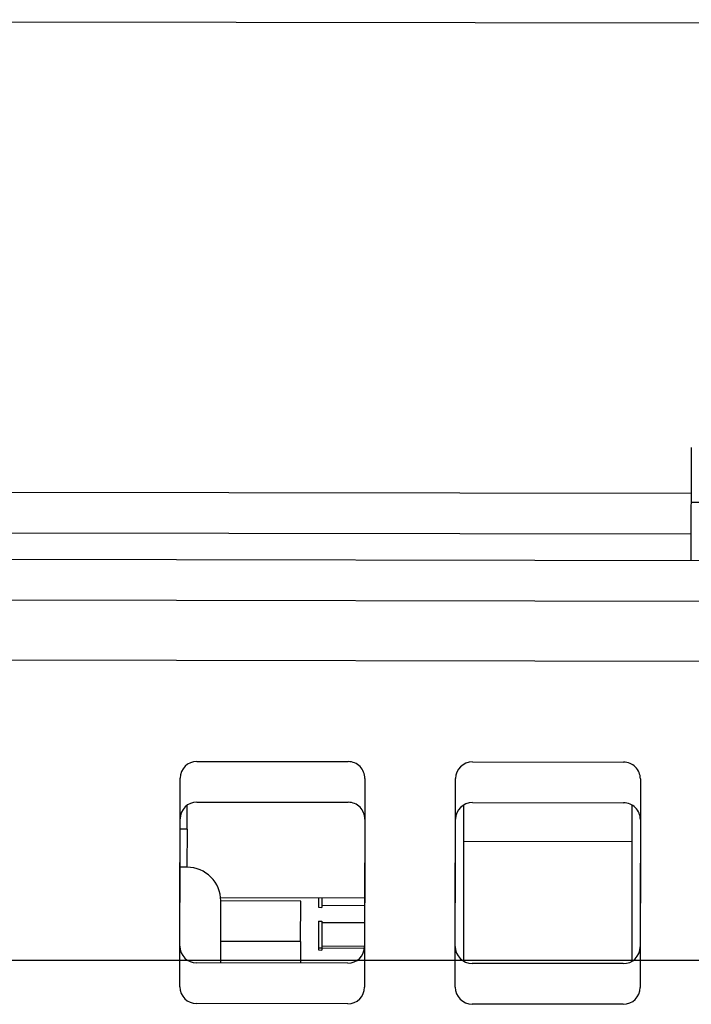
# Paper-space layout '177R0621_4_4' of a CAD drawing. Units: millimetres. Extents: x 0 to 841, y 0 to 594.
# Drawn here: x 316 to 320, y 410 to 415 of the extents above; entities that cross this region are included whole.
import ezdxf

# ---------------------------------------------------------------- set-up
doc = ezdxf.new("R2010")
doc.units = ezdxf.units.MM
doc.header["$LTSCALE"] = 46.255
doc.layers.get('0').update_dxf_attribs({"linetype": 'CONTINUOUS'})
doc.layers.add('ECAD_KM14_2V254-NO_PASTA__H101_', color=7, linetype='CONTINUOUS')
doc.layers.add('ROUNDS', color=7, linetype='CONTINUOUS')

psp = doc.layouts.new('177R0621_4_4')

# ---------------------------------------------------------------- linework, layer by layer
at = {"color": 2, "linetype": 'CONTINUOUS'}
for p, q in [((355.7404, 415.3665), (306.7305, 415.4465)), ((313.1148, 409.8466), (323.5148, 409.8466))]:
    psp.add_line(p, q, dxfattribs=at)
at = {"color": 7, "linetype": 'CONTINUOUS'}
for p, q in [((319.5357, 412.2256), (319.5368, 412.8989)), ((319.5363, 412.6256), (311.6359, 412.6385)), ((319.5362, 412.5736), (320.4162, 412.5722)), ((319.5359, 412.3836), (311.6359, 412.3965)), ((316.5357, 410.6264), (316.5359, 410.7702)), ((318.1817, 410.0578), (318.1829, 410.7718)), ((319.1829, 410.7705), (319.1825, 410.5542)), ((316.5361, 410.6264), (316.4931, 410.6265)), ((316.5357, 410.4004), (316.5361, 410.6264)), ((318.1818, 409.8415), (318.1829, 410.5558)), ((318.1829, 410.5558), (319.1829, 410.5542)), ((319.1829, 410.5542), (319.1818, 409.8403)), ((317.211, 410.1993), (316.735, 410.2001)), ((317.2106, 409.9573), (317.211, 410.1993)), ((317.3172, 410.2193), (317.3171, 410.1617)), ((317.3372, 410.2192), (317.3371, 410.1616)), ((317.3171, 410.1617), (317.3371, 410.1616)), ((317.5919, 410.1712), (317.3371, 410.1716)), ((317.3169, 410.0677), (317.3167, 409.9077)), ((317.3169, 410.0677), (317.3173, 410.0677)), ((317.3174, 410.0797), (317.3171, 409.9197)), ((317.3174, 410.0797), (317.3374, 410.0796)), ((317.3374, 410.0796), (317.3371, 409.9196)), ((317.5917, 410.0692), (317.3373, 410.0696)), ((317.211, 409.9573), (316.735, 409.9581)), ((317.2108, 409.8294), (317.211, 409.9573)), ((317.3167, 409.9077), (317.3367, 409.9076)), ((317.3171, 409.9197), (317.3371, 409.9196)), ((317.3367, 409.9196), (317.3367, 409.9076)), ((317.5904, 409.9172), (317.3367, 409.9176)), ((317.5915, 409.9292), (317.3371, 409.9296))]:
    psp.add_line(p, q, dxfattribs=at)
at = {"color": 3, "linetype": 'CONTINUOUS'}
psp.add_line((324.9643, 411.6168), (311.7043, 411.6384), dxfattribs=at)
at = {"layer": 'ECAD_KM14_2V254-NO_PASTA__H101_', "color": 7, "linetype": 'CONTINUOUS'}
psp.add_line((316.7328, 410.2202), (317.5924, 410.2188), dxfattribs=at)
at = {"layer": 'ROUNDS', "color": 3, "linetype": 'CONTINUOUS'}
for p, q in [((325.0853, 412.2166), (311.5853, 412.2386)), ((325.0853, 411.9746), (311.5853, 411.9966)), ((316.5933, 411.0304), (317.4933, 411.029)), ((318.2333, 411.0278), (319.1333, 411.0263)), ((316.4915, 409.9306), (316.4932, 410.9306)), ((317.5932, 410.9288), (317.5915, 409.9288)), ((318.1315, 409.9279), (318.1332, 410.9279)), ((319.2331, 410.9261), (319.2315, 409.9261)), ((316.5933, 410.7884), (317.4933, 410.787)), ((318.2333, 410.7858), (319.1333, 410.7843)), ((316.4915, 409.6886), (316.4932, 410.6886)), ((317.5932, 410.6868), (317.5915, 409.6868)), ((318.1315, 409.6859), (318.1332, 410.6859)), ((319.2331, 410.6841), (319.2315, 409.6841)), ((317.4914, 409.829), (316.5914, 409.8304)), ((319.1314, 409.8263), (318.2314, 409.8278)), ((317.4914, 409.587), (316.5914, 409.5884)), ((319.1314, 409.5843), (318.2314, 409.5858))]:
    psp.add_line(p, q, dxfattribs=at)
at = {"layer": 'ROUNDS', "color": 7, "linetype": 'CONTINUOUS'}
for p, q in [((316.5353, 410.4004), (316.4927, 410.4005)), ((316.7346, 409.9616), (316.735, 410.2001)), ((316.7348, 409.8302), (316.735, 409.9581))]:
    psp.add_line(p, q, dxfattribs=at)
at = {"layer": 'ROUNDS', "color": 3, "linetype": 'CONTINUOUS'}
for centre, start, end in [((316.5932, 410.9304), 89.90644, 179.90644), ((317.4932, 410.929), 359.90644, 89.90644), ((318.2331, 410.9278), 89.90644, 179.90644), ((319.1331, 410.9263), 359.90644, 89.90644), ((316.5932, 410.6884), 89.90644, 179.90644), ((317.4932, 410.687), 359.90644, 89.90644), ((318.2331, 410.6858), 89.90644, 179.90644), ((319.1331, 410.6843), 359.90644, 89.90644), ((316.5915, 409.9304), 179.90644, 269.90644), ((317.4915, 409.929), 269.90644, 359.90644), ((318.2315, 409.9278), 179.90644, 269.90644), ((319.1315, 409.9263), 269.90644, 359.90644), ((316.5915, 409.6884), 179.90644, 269.90644), ((317.4915, 409.687), 269.90644, 359.90644), ((318.2315, 409.6858), 179.90644, 269.90644), ((319.1315, 409.6843), 269.90644, 359.90644)]:
    psp.add_arc(centre, 0.1, start, end, dxfattribs=at)
at = {"layer": 'ROUNDS', "color": 7, "linetype": 'CONTINUOUS'}
for centre, end in [((316.535, 410.2004), 89.90642), ((316.535, 409.9584), 0.91987)]:
    psp.add_arc(centre, 0.2, 359.90642, end, dxfattribs=at)

doc.saveas('drawing.dxf')
